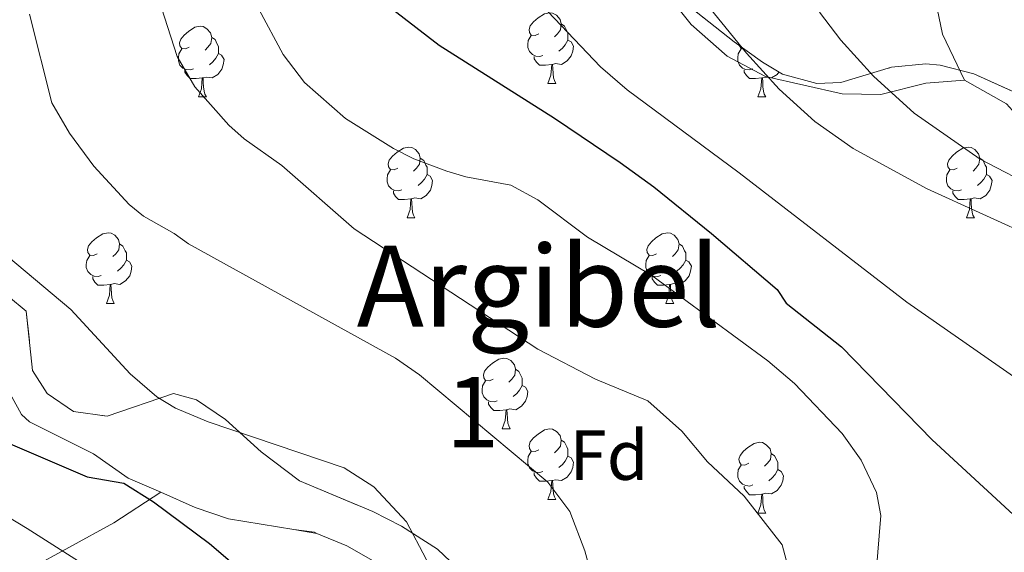
# Model space of a CAD drawing. Extents: x 578977 to 583472, y 763405 to 766428.
# Drawn here: x 579987 to 580127, y 765614 to 765689 of the extents above; entities that cross this region are included whole.
import ezdxf
from ezdxf.enums import TextEntityAlignment as Align

# ---------------------------------------------------------------- set-up
doc = ezdxf.new("R2010")
doc.units = 0
doc.header["$MEASUREMENT"] = 0
doc.linetypes.add('DGN Style 3', pattern=[58.258746, 41.61339, -16.645356])
for name, color, linetype in [('Nivel 21', 7, 'Continuous'), ('Nivel 35', 7, 'Continuous'), ('Nivel 36', 7, 'Continuous'), ('Nivel 37', 7, 'Continuous'), ('Nivel 4', 7, 'Continuous'), ('Nivel 45', 7, 'Continuous'), ('Nivel 48', 7, 'Continuous'), ('Nivel 5', 7, 'Continuous'), ('Nivel 57', 7, 'Continuous'), ('Nivel 61', 7, 'Continuous')]:
    doc.layers.add(name, color=color, linetype=linetype)
doc.styles.add('Style-arial', font='arial.shx', dxfattribs={"bigfont": 'arialbig.shx'})
doc.styles.add('Style-arialn', font='arialn.shx', dxfattribs={"bigfont": 'arialnbig.shx'})
doc.styles.add('Style-times', font='times.shx', dxfattribs={"bigfont": 'timesbig.shx'})
doc.linetypes.add('5zonar', pattern='A,-5,[1,dgnlstyle.shx,S=0.08,R=0,X=0,Y=0],-5', length=10)

msp = doc.modelspace()

# ---------------------------------------------------------------- linework, layer by layer
at = {"layer": 'Nivel 21', "color": 19, "linetype": 'DGN Style 3', "lineweight": 0, "extrusion": (0.1009108345392619, -0.01651713933090257, 0.9947583563765189), "elevation": 46428.6873737579, "flags": 128}
msp.add_lwpolyline([(849254.9224792407, -446329.8879208267), (849254.9224792405, -446333.2423237544)], dxfattribs=at)
at = {"layer": 'Nivel 21', "color": 19, "linetype": 'DGN Style 3', "lineweight": 0, "extrusion": (0.08979012731346958, -0.08301816466833566, 0.992494693876059), "elevation": -10937.17063592766, "flags": 128}
msp.add_lwpolyline([(955922.3070238479, 93235.38196722732), (955924.009992775, 93232.95326843346), (955924.1467994726, 93232.57710633054)], dxfattribs=at)
at = {"layer": 'Nivel 21', "color": 19, "linetype": 'DGN Style 3', "lineweight": 0}
for points in [[(579984.841, 765637.9210000001, 547.85), (579987.2849999999, 765633.4140000001, 548.052), (579988.4410000001, 765632.4010000001, 548.13), (579992.601, 765630.321, 548.53), (579997.521, 765627.841, 548.5500000000001), (580002.4410000001, 765624.4010000001, 548.53), (580007.081, 765622.4010000001, 548.39)], [(580007.081, 765622.4010000001, 548.39), (580000.4010000001, 765618.081, 551.5500000000001), (579994.0009999999, 765614.561, 552.75), (579988.4809999999, 765611.521, 554.39), (579987.361, 765607.9210000001, 555.83), (579988.841, 765604.881, 556.5500000000001), (579990.361, 765599.121, 558.27), (579991.1610000001, 765594.9610000001, 559.25), (579991.533, 765589.959, 559.495), (579990.372, 765583.881, 560.19), (579987.723, 765573.8049999999, 562.067), (579987.0009999999, 765572.1610000001, 562.4300000000001)], [(580007.081, 765622.4010000001, 548.39), (580011.9210000001, 765620.2409999999, 547.83), (580016.655, 765618.6229999999, 547.524), (580025.915, 765617.1070000001, 546.457)], [(580029.2080000001, 765616.568, 546.114), (580033.4410000001, 765614.801, 545.58), (580042.881, 765609.4410000001, 544.6800000000001), (580050.2010000001, 765604.881, 543.61), (580064.2010000001, 765597.4410000001, 541.14), (580068.862, 765595.47, 540.594), (580073.085, 765592.9639999999, 539.942), (580080.4010000001, 765585.041, 540.122)]]:
    msp.add_polyline3d(points, dxfattribs=at)
at = {"layer": 'Nivel 35', "color": 92, "linetype": '5zonar', "lineweight": 0, "ltscale": 0.5}
for points in [[(580071.521, 765699.601, 518.73), (580088.361, 765686.2409999999, 518.77), (580092.371, 765683.3489999999, 519.0360000000001), (580095.2010000001, 765681.6810000001, 519.03), (580100.1089999999, 765680.3489999999, 518.549), (580103.4809999999, 765680.4809999999, 518.2), (580110.6810000001, 765682.6410000001, 517.5), (580115.55, 765683.121, 516.354), (580117.561, 765682.9610000001, 515.91), (580122.341, 765681.6939999999, 515.242), (580130.9610000001, 765677.841, 514.48), (580138.281, 765673.7609999999, 513.48), (580144.801, 765669.4410000001, 512.55), (580149.291, 765667.4210000001, 511.68), (580157.1140000001, 765665.5660000001, 510.486), (580165.131, 765665.139, 509.596), (580181.7209999999, 765665.361, 508.35), (580191.6359999999, 765664.199, 507.593), (580202.4539999999, 765665.8219999999, 507.065), (580207.449, 765666.8729999999, 506.831), (580227.361, 765671.9210000001, 505.83)], [(580049.9210000001, 765610.881, 547.2), (580046.3090000001, 765614.3130000001, 546.799), (580041.175, 765617.592, 546.3530000000001), (580037.121, 765619.6810000001, 546.75), (580026.7209999999, 765624.0009999999, 549.99), (580021.28, 765628.1070000001, 550.133), (580016.2379999999, 765632.692, 549.596), (580012.121, 765635.521, 549.09), (580008.881, 765636.4010000001, 548.97), (579999.4410000001, 765633.2010000001, 550.87), (579994.6810000001, 765633.841, 550.99), (579990.9610000001, 765636.4010000001, 550.95), (579988.881, 765639.6810000001, 549.87), (579987.9610000001, 765648.081, 549.63), (579985.4809999999, 765650.1610000001, 549.95)]]:
    msp.add_polyline3d(points, dxfattribs=at)
at = {"layer": 'Nivel 36', "color": 92, "linetype": 'Continuous', "lineweight": 0, "flags": 128}
for points in [[(580060.6540000001, 765687.4099999999), (580060.1240000001, 765687.145), (580059.594, 765687.2), (580059.3289999999, 765687.5700000001), (580059.274, 765687.9950000001), (580059.4340000001, 765688.5150000001), (580059.9140000001, 765689.1100000001), (580060.5490000001, 765689.6400000001), (580061.449, 765690.2250000001), (580062.1939999999, 765690.385), (580062.619, 765690.3300000001), (580063.149, 765690.0150000001), (580063.679, 765689.4299999999), (580063.8389999999, 765688.79), (580063.729, 765687.94), (580063.304, 765687.4099999999), (580062.8840000001, 765686.9850000001)], [(580011.0989999999, 765685.5050000001), (580010.5689999999, 765685.24), (580010.0390000001, 765685.2949999999), (580009.774, 765685.665), (580009.719, 765686.0900000001), (580009.879, 765686.6100000001), (580010.3589999999, 765687.2050000001), (580010.994, 765687.7350000001), (580011.8940000001, 765688.3200000001), (580012.639, 765688.48), (580013.064, 765688.425), (580013.594, 765688.1100000001), (580014.1240000001, 765687.5249999999), (580014.284, 765686.885), (580014.1740000001, 765686.0349999999), (580013.7490000001, 765685.5050000001), (580013.3289999999, 765685.0800000001)], [(580063.8389999999, 765688.79), (580064.314, 765688.4750000001), (580064.629, 765687.835), (580064.7890000001, 765687.5150000001), (580064.7890000001, 765686.935), (580064.7890000001, 765686.51), (580064.419, 765685.8200000001), (580063.9990000001, 765685.3400000001), (580063.5190000001, 765684.9199999999)], [(580014.284, 765686.885), (580014.7590000001, 765686.5700000001), (580015.074, 765685.9299999999), (580015.2339999999, 765685.6100000001), (580015.2339999999, 765685.03), (580015.2339999999, 765684.605), (580014.8640000001, 765683.915), (580014.4439999999, 765683.435), (580013.9639999999, 765683.0150000001)], [(580061.2390000001, 765684.3300000001), (580060.814, 765684.1699999999), (580060.229, 765684.23), (580059.754, 765684.44), (580059.3289999999, 765684.865), (580059.1140000001, 765685.45), (580059.1140000001, 765685.8700000001), (580059.169, 765686.4550000001), (580059.594, 765687.145)], [(580064.7890000001, 765686.51), (580065.244, 765686.26), (580065.5889999999, 765685.645), (580065.479, 765684.9199999999), (580065.2690000001, 765684.28), (580064.6840000001, 765683.54), (580063.889, 765683.06), (580063.0390000001, 765683.165), (580062.6089999999, 765683.0349999999)], [(580011.6840000001, 765682.425), (580011.2590000001, 765682.2650000001), (580010.6740000001, 765682.325), (580010.199, 765682.5349999999), (580009.774, 765682.96), (580009.5590000001, 765683.5449999999), (580009.5590000001, 765683.9650000001), (580009.6140000001, 765684.55), (580010.0390000001, 765685.24)], [(580091.0109999999, 765682.425), (580090.5860000001, 765682.2650000001), (580090.0009999999, 765682.325), (580089.5260000001, 765682.5349999999), (580089.101, 765682.96), (580088.8859999999, 765683.5449999999), (580088.8859999999, 765683.9650000001), (580088.9410000001, 765684.55), (580089.3659999999, 765685.24)], [(580089.7239999999, 765685.2579999999), (580089.3659999999, 765685.2949999999), (580089.101, 765685.665), (580089.095, 765685.712)], [(580015.2339999999, 765684.605), (580015.689, 765684.355), (580016.034, 765683.74), (580015.9240000001, 765683.0150000001), (580015.7139999999, 765682.375), (580015.129, 765681.635), (580014.334, 765681.155), (580013.4839999999, 765681.26), (580013.054, 765681.1300000001)], [(580062.4990000001, 765683.0349999999), (580061.6089999999, 765682.95), (580060.764, 765682.95), (580060.3389999999, 765683.3800000001), (580060.0190000001, 765683.855), (580060.0190000001, 765684.1699999999)], [(580012.9439999999, 765681.1300000001), (580012.054, 765681.0449999999), (580011.209, 765681.0449999999), (580010.784, 765681.4750000001), (580010.4639999999, 765681.95), (580010.4639999999, 765682.2650000001)], [(580061.9539999999, 765680.3500000001), (580062.389, 765681.51), (580062.4990000001, 765683.0349999999), (580062.6089999999, 765683.0349999999), (580062.6440000001, 765682.45), (580062.679, 765681.7650000001), (580062.7490000001, 765681.1499999999), (580062.8640000001, 765680.75), (580063.0789999999, 765680.3500000001)], [(580092.271, 765681.1300000001), (580091.381, 765681.0449999999), (580090.5360000001, 765681.0449999999), (580090.111, 765681.4750000001), (580089.791, 765681.95), (580089.791, 765682.2650000001)], [(580094.7180000001, 765681.966), (580094.456, 765681.635), (580093.6610000001, 765681.155), (580092.811, 765681.26), (580092.381, 765681.1300000001)], [(580012.399, 765678.4450000001), (580012.834, 765679.605), (580012.9439999999, 765681.1300000001), (580013.054, 765681.1300000001), (580013.0889999999, 765680.5449999999), (580013.1240000001, 765679.8600000001), (580013.1939999999, 765679.2450000001), (580013.3090000001, 765678.845), (580013.524, 765678.4450000001)], [(580091.726, 765678.4450000001), (580092.1610000001, 765679.605), (580092.271, 765681.1300000001), (580092.381, 765681.1300000001), (580092.416, 765680.5449999999), (580092.4510000001, 765679.8600000001), (580092.521, 765679.2450000001), (580092.6359999999, 765678.845), (580092.851, 765678.4450000001)], [(580061.9539999999, 765680.3500000001), (580063.0789999999, 765680.3500000001)], [(580012.399, 765678.4450000001), (580013.524, 765678.4450000001)], [(580091.726, 765678.4450000001), (580092.851, 765678.4450000001)], [(580040.676, 765668.362), (580040.146, 765668.0970000001), (580039.6159999999, 765668.152), (580039.351, 765668.5220000001), (580039.2960000001, 765668.9469999999), (580039.456, 765669.467), (580039.936, 765670.0619999999), (580040.571, 765670.592), (580041.4709999999, 765671.1769999999), (580042.216, 765671.337), (580042.6410000001, 765671.2820000001), (580043.1710000001, 765670.967), (580043.7010000001, 765670.382), (580043.861, 765669.7420000001), (580043.7509999999, 765668.892), (580043.3260000001, 765668.362), (580042.906, 765667.9369999999)], [(580120.003, 765668.362), (580119.473, 765668.0970000001), (580118.943, 765668.152), (580118.6780000001, 765668.5220000001), (580118.6229999999, 765668.9469999999), (580118.783, 765669.467), (580119.263, 765670.0619999999), (580119.898, 765670.592), (580120.798, 765671.1769999999), (580121.5430000001, 765671.337), (580121.9680000001, 765671.2820000001), (580122.4979999999, 765670.967), (580123.0279999999, 765670.382), (580123.1880000001, 765669.7420000001), (580123.078, 765668.892), (580122.6529999999, 765668.362), (580122.233, 765667.9369999999)], [(580043.861, 765669.7420000001), (580044.3360000001, 765669.4269999999), (580044.6510000001, 765668.787), (580044.811, 765668.467), (580044.811, 765667.8870000001), (580044.811, 765667.462), (580044.4410000001, 765666.7720000001), (580044.021, 765666.2920000001), (580043.541, 765665.872)], [(580123.1880000001, 765669.7420000001), (580123.663, 765669.4269999999), (580123.9780000001, 765668.787), (580124.138, 765668.467), (580124.138, 765667.8870000001), (580124.138, 765667.462), (580123.7679999999, 765666.7720000001), (580123.348, 765666.2920000001), (580122.868, 765665.872)], [(580041.2609999999, 765665.2820000001), (580040.8360000001, 765665.122), (580040.2509999999, 765665.182), (580039.7760000001, 765665.392), (580039.351, 765665.817), (580039.1359999999, 765666.402), (580039.1359999999, 765666.8219999999), (580039.1910000001, 765667.4070000001), (580039.6159999999, 765668.0970000001)], [(580120.588, 765665.2820000001), (580120.163, 765665.122), (580119.578, 765665.182), (580119.1030000001, 765665.392), (580118.6780000001, 765665.817), (580118.463, 765666.402), (580118.463, 765666.8219999999), (580118.5179999999, 765667.4070000001), (580118.943, 765668.0970000001)], [(580044.811, 765667.462), (580045.2660000001, 765667.212), (580045.611, 765666.5970000001), (580045.5009999999, 765665.872), (580045.291, 765665.2320000001), (580044.706, 765664.4920000001), (580043.9110000001, 765664.0120000001), (580043.061, 765664.1170000001), (580042.631, 765663.987)], [(580124.138, 765667.462), (580124.5930000001, 765667.212), (580124.9380000001, 765666.5970000001), (580124.828, 765665.872), (580124.618, 765665.2320000001), (580124.033, 765664.4920000001), (580123.2379999999, 765664.0120000001), (580122.388, 765664.1170000001), (580121.9580000001, 765663.987)], [(580042.521, 765663.987), (580041.631, 765663.902), (580040.7860000001, 765663.902), (580040.361, 765664.3319999999), (580040.041, 765664.807), (580040.041, 765665.122)], [(580121.848, 765663.987), (580120.9580000001, 765663.902), (580120.1129999999, 765663.902), (580119.6880000001, 765664.3319999999), (580119.368, 765664.807), (580119.368, 765665.122)], [(580041.976, 765661.3019999999), (580042.4110000001, 765662.462), (580042.521, 765663.987), (580042.631, 765663.987), (580042.666, 765663.402), (580042.7010000001, 765662.717), (580042.771, 765662.102), (580042.8859999999, 765661.702), (580043.101, 765661.3019999999)], [(580121.3030000001, 765661.3019999999), (580121.7379999999, 765662.462), (580121.848, 765663.987), (580121.9580000001, 765663.987), (580121.993, 765663.402), (580122.0279999999, 765662.717), (580122.098, 765662.102), (580122.213, 765661.702), (580122.4280000001, 765661.3019999999)], [(580041.976, 765661.3019999999), (580043.101, 765661.3019999999)], [(580121.3030000001, 765661.3019999999), (580122.4280000001, 765661.3019999999)], [(579998.04, 765656.2220000001), (579997.51, 765655.9569999999), (579996.98, 765656.0120000001), (579996.7150000001, 765656.382), (579996.6599999999, 765656.807), (579996.8200000001, 765657.327), (579997.3, 765657.922), (579997.935, 765658.452), (579998.835, 765659.037), (579999.5800000001, 765659.1969999999), (580000.0050000001, 765659.142), (580000.5349999999, 765658.827), (580001.065, 765658.2420000001), (580001.2250000001, 765657.602), (580001.115, 765656.7520000001), (580000.69, 765656.2220000001), (580000.27, 765655.797)], [(580077.3670000001, 765656.2220000001), (580076.837, 765655.9569999999), (580076.307, 765656.0120000001), (580076.0419999999, 765656.382), (580075.987, 765656.807), (580076.1470000001, 765657.327), (580076.6270000001, 765657.922), (580077.2620000001, 765658.452), (580078.162, 765659.037), (580078.9070000001, 765659.1969999999), (580079.3319999999, 765659.142), (580079.862, 765658.827), (580080.392, 765658.2420000001), (580080.5519999999, 765657.602), (580080.442, 765656.7520000001), (580080.017, 765656.2220000001), (580079.5970000001, 765655.797)], [(580001.2250000001, 765657.602), (580001.7, 765657.287), (580002.0149999999, 765656.6470000001), (580002.175, 765656.327), (580002.175, 765655.747), (580002.175, 765655.3219999999), (580001.8049999999, 765654.632), (580001.385, 765654.152), (580000.905, 765653.7320000001)], [(580080.5519999999, 765657.602), (580081.027, 765657.287), (580081.342, 765656.6470000001), (580081.5020000001, 765656.327), (580081.5020000001, 765655.747), (580081.5020000001, 765655.3219999999), (580081.132, 765654.632), (580080.712, 765654.152), (580080.2320000001, 765653.7320000001)], [(579998.625, 765653.142), (579998.2, 765652.9820000001), (579997.615, 765653.0420000001), (579997.1399999999, 765653.2520000001), (579996.7150000001, 765653.6769999999), (579996.5, 765654.2620000001), (579996.5, 765654.682), (579996.5549999999, 765655.267), (579996.98, 765655.9569999999)], [(580077.952, 765653.142), (580077.527, 765652.9820000001), (580076.942, 765653.0420000001), (580076.467, 765653.2520000001), (580076.0419999999, 765653.6769999999), (580075.827, 765654.2620000001), (580075.827, 765654.682), (580075.882, 765655.267), (580076.307, 765655.9569999999)], [(580002.175, 765655.3219999999), (580002.6300000001, 765655.0719999999), (580002.9750000001, 765654.4569999999), (580002.865, 765653.7320000001), (580002.655, 765653.092), (580002.0700000001, 765652.352), (580001.2749999999, 765651.872), (580000.425, 765651.977), (579999.9950000001, 765651.8470000001)], [(580081.5020000001, 765655.3219999999), (580081.9569999999, 765655.0719999999), (580082.3019999999, 765654.4569999999), (580082.192, 765653.7320000001), (580081.9820000001, 765653.092), (580081.3970000001, 765652.352), (580080.602, 765651.872), (580079.7520000001, 765651.977), (580079.3219999999, 765651.8470000001)], [(579999.885, 765651.8470000001), (579998.9950000001, 765651.7620000001), (579998.1499999999, 765651.7620000001), (579997.7250000001, 765652.192), (579997.405, 765652.6670000001), (579997.405, 765652.9820000001)], [(580079.212, 765651.8470000001), (580078.3219999999, 765651.7620000001), (580077.477, 765651.7620000001), (580077.0519999999, 765652.192), (580076.7320000001, 765652.6670000001), (580076.7320000001, 765652.9820000001)], [(579999.3400000001, 765649.162), (579999.7749999999, 765650.3219999999), (579999.885, 765651.8470000001), (579999.9950000001, 765651.8470000001), (580000.03, 765651.2620000001), (580000.065, 765650.577), (580000.135, 765649.962), (580000.25, 765649.5619999999), (580000.4650000001, 765649.162)], [(580078.6669999999, 765649.162), (580079.102, 765650.3219999999), (580079.212, 765651.8470000001), (580079.3219999999, 765651.8470000001), (580079.3570000001, 765651.2620000001), (580079.392, 765650.577), (580079.462, 765649.962), (580079.577, 765649.5619999999), (580079.7919999999, 765649.162)], [(579999.3400000001, 765649.162), (580000.4650000001, 765649.162)], [(580078.6669999999, 765649.162), (580079.7919999999, 765649.162)], [(580054.179, 765638.453), (580053.649, 765638.1880000001), (580053.119, 765638.243), (580052.854, 765638.6130000001), (580052.7990000001, 765639.038), (580052.959, 765639.558), (580053.439, 765640.1529999999), (580054.074, 765640.683), (580054.9739999999, 765641.2679999999), (580055.719, 765641.4280000001), (580056.1440000001, 765641.3729999999), (580056.6740000001, 765641.058), (580057.2039999999, 765640.473), (580057.3640000001, 765639.8330000001), (580057.254, 765638.983), (580056.8289999999, 765638.453), (580056.409, 765638.0279999999)], [(580057.3640000001, 765639.8330000001), (580057.8389999999, 765639.5179999999), (580058.1540000001, 765638.878), (580058.314, 765638.558), (580058.314, 765637.9780000001), (580058.314, 765637.5530000001), (580057.9439999999, 765636.8630000001), (580057.524, 765636.3829999999), (580057.044, 765635.963)], [(580054.764, 765635.3729999999), (580054.3389999999, 765635.213), (580053.754, 765635.273), (580053.2790000001, 765635.483), (580052.854, 765635.908), (580052.639, 765636.493), (580052.639, 765636.913), (580052.6939999999, 765637.4979999999), (580053.119, 765638.1880000001)], [(580058.314, 765637.5530000001), (580058.7690000001, 765637.3030000001), (580059.1140000001, 765636.6880000001), (580059.004, 765635.963), (580058.794, 765635.3230000001), (580058.209, 765634.5830000001), (580057.4140000001, 765634.1030000001), (580056.564, 765634.2080000001), (580056.1340000001, 765634.078)], [(580056.024, 765634.078), (580055.1340000001, 765633.993), (580054.2890000001, 765633.993), (580053.8640000001, 765634.423), (580053.544, 765634.898), (580053.544, 765635.213)], [(580055.479, 765631.3929999999), (580055.9140000001, 765632.5530000001), (580056.024, 765634.078), (580056.1340000001, 765634.078), (580056.169, 765633.493), (580056.2039999999, 765632.808), (580056.274, 765632.193), (580056.389, 765631.7930000001), (580056.604, 765631.3929999999)], [(580055.479, 765631.3929999999), (580056.604, 765631.3929999999)], [(580060.6540000001, 765628.4180000001), (580060.1240000001, 765628.1529999999), (580059.594, 765628.2080000001), (580059.3289999999, 765628.578), (580059.274, 765629.003), (580059.4340000001, 765629.523), (580059.9140000001, 765630.118), (580060.5490000001, 765630.648), (580061.449, 765631.233), (580062.1939999999, 765631.3929999999), (580062.619, 765631.338), (580063.149, 765631.023), (580063.679, 765630.4380000001), (580063.8389999999, 765629.798), (580063.729, 765628.9480000001), (580063.304, 765628.4180000001), (580062.8840000001, 765627.993)], [(580063.8389999999, 765629.798), (580064.314, 765629.483), (580064.629, 765628.8430000001), (580064.7890000001, 765628.523), (580064.7890000001, 765627.943), (580064.7890000001, 765627.5179999999), (580064.419, 765626.828), (580063.9990000001, 765626.348), (580063.5190000001, 765625.9280000001)], [(580090.426, 765626.513), (580089.896, 765626.2479999999), (580089.3659999999, 765626.3030000001), (580089.101, 765626.673), (580089.0460000001, 765627.098), (580089.206, 765627.618), (580089.686, 765628.213), (580090.321, 765628.743), (580091.2209999999, 765629.328), (580091.966, 765629.4880000001), (580092.3910000001, 765629.433), (580092.9210000001, 765629.118), (580093.4510000001, 765628.533), (580093.611, 765627.8929999999), (580093.5009999999, 765627.0430000001), (580093.0760000001, 765626.513), (580092.656, 765626.088)], [(580061.2390000001, 765625.338), (580060.814, 765625.1780000001), (580060.229, 765625.2380000001), (580059.754, 765625.4480000001), (580059.3289999999, 765625.8729999999), (580059.1140000001, 765626.4580000001), (580059.1140000001, 765626.878), (580059.169, 765627.463), (580059.594, 765628.1529999999)], [(580064.7890000001, 765627.5179999999), (580065.244, 765627.2679999999), (580065.5889999999, 765626.6529999999), (580065.479, 765625.9280000001), (580065.2690000001, 765625.288), (580064.6840000001, 765624.548), (580063.889, 765624.068), (580063.0390000001, 765624.173), (580062.6089999999, 765624.0430000001)], [(580093.611, 765627.8929999999), (580094.0860000001, 765627.578), (580094.4010000001, 765626.9380000001), (580094.561, 765626.618), (580094.561, 765626.038), (580094.561, 765625.6130000001), (580094.1910000001, 765624.923), (580093.771, 765624.443), (580093.291, 765624.023)], [(580091.0109999999, 765623.433), (580090.5860000001, 765623.273), (580090.0009999999, 765623.3330000001), (580089.5260000001, 765623.5430000001), (580089.101, 765623.9680000001), (580088.8859999999, 765624.5530000001), (580088.8859999999, 765624.973), (580088.9410000001, 765625.558), (580089.3659999999, 765626.2479999999)], [(580062.4990000001, 765624.0430000001), (580061.6089999999, 765623.9580000001), (580060.764, 765623.9580000001), (580060.3389999999, 765624.388), (580060.0190000001, 765624.8630000001), (580060.0190000001, 765625.1780000001)], [(580094.561, 765625.6130000001), (580095.0160000001, 765625.3630000001), (580095.361, 765624.7479999999), (580095.2509999999, 765624.023), (580095.041, 765623.3829999999), (580094.456, 765622.6429999999), (580093.6610000001, 765622.163), (580092.811, 765622.2679999999), (580092.381, 765622.138)], [(580061.9539999999, 765621.358), (580062.389, 765622.5179999999), (580062.4990000001, 765624.0430000001), (580062.6089999999, 765624.0430000001), (580062.6440000001, 765623.4580000001), (580062.679, 765622.773), (580062.7490000001, 765622.158), (580062.8640000001, 765621.7579999999), (580063.0789999999, 765621.358)], [(580092.271, 765622.138), (580091.381, 765622.0530000001), (580090.5360000001, 765622.0530000001), (580090.111, 765622.483), (580089.791, 765622.9580000001), (580089.791, 765623.273)], [(580091.726, 765619.453), (580092.1610000001, 765620.6130000001), (580092.271, 765622.138), (580092.381, 765622.138), (580092.416, 765621.5530000001), (580092.4510000001, 765620.868), (580092.521, 765620.253), (580092.6359999999, 765619.8530000001), (580092.851, 765619.453)], [(580061.9539999999, 765621.358), (580063.0789999999, 765621.358)], [(580091.726, 765619.453), (580092.851, 765619.453)]]:
    msp.add_lwpolyline(points, dxfattribs=at)
at = {"layer": 'Nivel 36', "color": 92, "linetype": 'Continuous', "lineweight": 0}
for points in [[(580121.041, 765680.801, 505.36), (580117.9210000001, 765687.361, 504.67), (580116.6810000001, 765693.281, 503.98), (580116.7609999999, 765696.561, 503.65), (580120.4809999999, 765709.7609999999, 502.53)], [(580233.7860000001, 765673.54, 500.35), (580232.9610000001, 765673.601, 501.1), (580206.4410000001, 765666.081, 503.77), (580198.4010000001, 765664.561, 504.57), (580190.9210000001, 765663.601, 505.45), (580176.4410000001, 765663.601, 507.01), (580168.0009999999, 765663.9210000001, 507.64), (580159.6810000001, 765664.4010000001, 507.6), (580153.121, 765665.601, 507.39), (580142.361, 765667.041, 507.97), (580135.7609999999, 765669.9210000001, 508.17), (580130.361, 765673.6810000001, 508.17), (580126.9610000001, 765677.4410000001, 508.44), (580121.041, 765680.801, 508.72), (580115.561, 765680.4010000001, 509.44), (580109.1610000001, 765678.801, 510.09), (580103.6810000001, 765678.881, 511.24), (580092.801, 765681.361, 513.36), (580087.361, 765684.2409999999, 514.29), (580082.281, 765688.7209999999, 515.4), (580074.4809999999, 765698.4809999999, 517.59), (580069.601, 765701.361, 517.8), (580060.601, 765703.4410000001, 517.71), (580054.2409999999, 765703.2010000001, 517.71)]]:
    msp.add_polyline3d(points, dxfattribs=at)
at = {"layer": 'Nivel 4', "color": 25, "linetype": 'Continuous', "lineweight": 30, "flags": 128}
for points, elevation in [([(580039.9110000001, 765690.868), (580046.5349999999, 765685.7820000001), (580062.875, 765675.4380000001), (580072.176, 765669.131), (580076.9610000001, 765665.6810000001), (580085.155, 765659.0800000001), (580094.4410000001, 765651.121), (580095.7209999999, 765649.2010000001), (580103.577, 765643.0009999999), (580116.4410000001, 765629.841), (580131.017, 765616.4299999999)], 525), ([(579984.693, 765629.6880000001), (579996.6410000001, 765624.561), (580001.801, 765623.6810000001), (580006.048, 765621.024), (580013.9569999999, 765615.155), (580020.537, 765609.5050000001), (580030.9610000001, 765596.321), (580033.757, 765592.1740000001), (580035.4809999999, 765589.041), (580038.281, 765581.9210000001), (580043.7609999999, 765572.561), (580048.2010000001, 765563.281), (580049.6810000001, 765557.521), (580050.2010000001, 765551.2010000001), (580049.4410000001, 765545.521), (580046.399, 765541.55), (580036.7209999999, 765534.7209999999), (580018.321, 765518.0009999999), (580001.392, 765505.7080000001)], 550)]:
    msp.add_lwpolyline(points, dxfattribs=dict(at, elevation=elevation))
at = {"layer": 'Nivel 5', "color": 25, "linetype": 'Continuous', "lineweight": 0, "flags": 128}
for points, elevation in [([(580004.0419999999, 765700.8189999999), (580009.361, 765684.1610000001), (580011.908, 765679.8840000001), (580016.727, 765674.4469999999), (580018.881, 765672.4809999999), (580024.2010000001, 765668.7209999999), (580034.4809999999, 765659.7609999999), (580060.5290000001, 765642.669), (580068.686, 765638.432), (580076.115, 765635.375), (580080.9610000001, 765631.041), (580084.5689999999, 765626.719), (580089.7609999999, 765621.841), (580095.1610000001, 765614.9610000001), (580096.5079999999, 765609.986)], 535), ([(580052.6499999999, 765700.369), (580069.4010000001, 765682.7209999999), (580073.189, 765679.4550000001), (580089.081, 765667.6810000001), (580112.8360000001, 765649.358), (580132.801, 765635.4410000001)], 520), ([(580080.2339999999, 765696.841), (580090.121, 765684.6410000001), (580094.7209999999, 765679.521), (580099.801, 765674.9610000001), (580105.2409999999, 765671.121), (580115.7409999999, 765665.4199999999), (580131.521, 765658.2409999999)], 515), ([(580020.9610000001, 765690.881), (580024.4010000001, 765684.4809999999), (580027.4269999999, 765680.5020000001), (580033.24, 765675.4010000001), (580040.0490000001, 765671.1089999999), (580042.9210000001, 765669.6810000001), (580047.6129999999, 765667.9299999999), (580050.321, 765667.121), (580056.6810000001, 765665.9210000001), (580060.521, 765663.841), (580067.561, 765658.561), (580076.6810000001, 765653.121), (580093.121, 765641.041), (580096.9169999999, 765637.807), (580103.673, 765630.716), (580106.361, 765626.9610000001), (580108.547, 765622.362), (580109.1610000001, 765619.121), (580108.4809999999, 765611.041), (580108.6540000001, 765606.058), (580109.1610000001, 765602.881), (580111.2010000001, 765598.881), (580133.5120000001, 765576.28)], 530), ([(580100.4809999999, 765690.4809999999), (580103.4950000001, 765686.493), (580108.1240000001, 765681.378), (580113.881, 765676.1610000001), (580123.2379999999, 765669.604), (580131.601, 765665.281), (580144.881, 765660.4010000001), (580163.973, 765655.3530000001), (580171.2409999999, 765653.9210000001), (580174.9610000001, 765651.041), (580184.368, 765646.192), (580200.4010000001, 765640.321), (580205.321, 765638.1610000001), (580214.6410000001, 765632.1610000001), (580222.7609999999, 765625.361), (580226.287, 765621.8160000001), (580229.689, 765617.764), (580236.4410000001, 765608.561), (580241.9210000001, 765599.121), (580244.121, 765594.1610000001), (580247.281, 765584.1610000001), (580249.601, 765578.0009999999), (580252.561, 765573.601)], 510), ([(579988.4410000001, 765690.1610000001), (579991.601, 765677.601), (579994.129, 765673.2920000001), (579997.5819999999, 765668.631), (580002.561, 765663.203), (580004.601, 765661.521), (580008.9720000001, 765659.0789999999), (580011.0009999999, 765657.601), (580040.3400000001, 765641.419), (580043.7209999999, 765639.041), (580061.9210000001, 765623.841), (580065.081, 765619.6810000001), (580067.2010000001, 765614.081), (580068.4890000001, 765609.2390000001)], 540), ([(579982.7890000001, 765657.952), (579994.321, 765648.321), (580002.7209999999, 765639.2010000001), (580006.5, 765635.9040000001), (580009.1610000001, 765634.321), (580013.7820000001, 765632.3840000001), (580033.081, 765625.841), (580037.287, 765623.169), (580041.8800000001, 765618.227), (580044.712, 765612.8999999999), (580047.973, 765602.361), (580052.007, 765592.1670000001), (580060.0009999999, 765577.281), (580066.2409999999, 765563.841), (580068.024, 765559.189), (580068.7209999999, 765556.6410000001), (580069.1610000001, 765550.321), (580068.7660000001, 765545.3289999999), (580067.361, 765539.521), (580063.7609999999, 765535.2010000001)], 545), ([(579961.881, 765633.121), (579988.121, 765617.281), (579997.4809999999, 765611.281), (580001.601, 765608.2409999999), (580007.6810000001, 765602.4010000001), (580011.321, 765597.521), (580014.121, 765594.7209999999), (580017.2180000001, 765590.797), (580022.3570000001, 765582.6410000001), (580026.041, 765574.0009999999), (580027.881, 765567.4410000001), (580028.435, 765562.4450000001), (580028.321, 765561.2010000001), (580025.9210000001, 765555.841), (580021.9210000001, 765551.281), (580017.361, 765547.361), (580012.791, 765545.264), (579999.9610000001, 765543.041), (579995.568, 765540.716), (579989.807, 765536.5050000001), (579986.05, 765533.219)], 555)]:
    msp.add_lwpolyline(points, dxfattribs=dict(at, elevation=elevation))
at = {"layer": 'Nivel 57', "color": 92, "linetype": 'DGN Style 3', "lineweight": 0, "flags": 128}
msp.add_lwpolyline([(580138.4410000001, 765572.4010000001), (580145.081, 765575.841), (580147.881, 765576.801), (580148.8430000001, 765576.8300000001), (580153.2010000001, 765574.1610000001), (580153.986, 765572.9780000001), (580155.6410000001, 765568.4010000001), (580157.6059999999, 765564.712), (580160.4010000001, 765560.561), (580163.672, 765558.416), (580168.121, 765556.1610000001), (580174.561, 765548.9610000001), (580177.6410000001, 765547.041), (580180.1610000001, 765548.2409999999), (580181.1610000001, 765551.521), (580178.4809999999, 765558.1610000001), (580175.7890000001, 765564.4380000001), (580175.0009999999, 765569.361), (580171.7209999999, 765573.6810000001), (580170.2409999999, 765578.4809999999), (580168.2409999999, 765582.321), (580168.9610000001, 765584.881), (580171.3800000001, 765586.6599999999), (580175.881, 765588.561), (580180.2409999999, 765590.0009999999), (580183.281, 765592.9610000001), (580184.281, 765596.4809999999), (580183.1610000001, 765599.601), (580174.7209999999, 765606.2409999999), (580173.1610000001, 765609.4410000001), (580172.8770000001, 765611.9380000001), (580173.4809999999, 765616.881), (580178.9210000001, 765631.281), (580179.369, 765633.412), (580179.7209999999, 765638.321), (580181.121, 765642.0009999999), (580183.763, 765644.6159999999), (580188.281, 765646.561), (580201.531, 765649.2239999999), (580212.169, 765652.5889999999), (580216.9210000001, 765653.601), (580224.7209999999, 765654.4010000001), (580238.841, 765658.4010000001), (580242.0290000001, 765658.9299999999), (580255.6410000001, 765659.601), (580260.881, 765659.281), (580269.9210000001, 765659.6810000001), (580287.156, 765661.541), (580292.081, 765662.1610000001), (580299.5290000001, 765662.604), (580306.3899999999, 765663.588), (580313.172, 765665.189), (580318.959, 765667.0449999999), (580322.0009999999, 765671.041), (580322.321, 765675.7609999999), (580324.4410000001, 765679.2010000001), (580325.902, 765679.632), (580338.321, 765679.121), (580346.7609999999, 765679.2010000001), (580350.0009999999, 765679.601), (580353.1610000001, 765682.561), (580351.7609999999, 765685.361), (580346.121, 765688.4809999999), (580335.142, 765692.3289999999), (580330.4010000001, 765693.9210000001), (580324.9210000001, 765695.281), (580318.841, 765697.601), (580312.7609999999, 765700.801), (580305.46, 765705.5970000001), (580300.8600000001, 765709.038), (580296.73, 765713.0090000001), (580292.2409999999, 765715.2010000001), (580289.9210000001, 765715.2010000001), (580287.4809999999, 765712.1610000001), (580288.121, 765708.4809999999), (580289.342, 765707.122), (580293.2010000001, 765704.0009999999), (580299.561, 765700.4010000001), (580308.321, 765693.7609999999), (580308.97, 765693.139), (580310.7609999999, 765688.4010000001), (580310.909, 765687.0860000001), (580310.4809999999, 765682.081), (580308.7609999999, 765677.601), (580308.2760000001, 765676.9510000001), (580304.281, 765674.0009999999), (580298.361, 765672.6410000001), (580292.7609999999, 765672.1610000001), (580287.361, 765671.9210000001), (580274.4380000001, 765671.1740000001), (580269.521, 765671.2010000001), (580259.5789999999, 765673.149), (580255.0009999999, 765671.121), (580253.686, 765670.909), (580248.7609999999, 765670.4010000001), (580245.7479999999, 765670.46), (580240.881, 765670.6410000001), (580240.601, 765670.4809999999), (580237.331, 765670.658), (580232.3090000001, 765671.808), (580227.361, 765671.9210000001), (580207.449, 765666.8729999999), (580202.4539999999, 765665.8219999999), (580191.6359999999, 765664.199), (580181.7209999999, 765665.361), (580165.131, 765665.139), (580157.1140000001, 765665.5660000001), (580149.291, 765667.4210000001), (580144.801, 765669.4410000001), (580138.281, 765673.7609999999), (580130.9610000001, 765677.841), (580122.341, 765681.6939999999), (580117.561, 765682.9610000001), (580115.55, 765683.121), (580110.6810000001, 765682.6410000001), (580103.4809999999, 765680.4809999999), (580100.1089999999, 765680.3489999999), (580095.2010000001, 765681.6810000001), (580092.371, 765683.3489999999), (580088.361, 765686.2409999999), (580071.521, 765699.601), (580067.041, 765702.1610000001), (580059.1610000001, 765707.521), (580056.162, 765708.956), (580051.4809999999, 765710.6410000001), (580042.7609999999, 765712.881), (580039.855, 765714.419), (580035.801, 765717.2010000001), (580029.1610000001, 765722.4010000001), (580025.3030000001, 765726.1610000001), (580017.6810000001, 765732.4809999999), (580010.9210000001, 765736.801), (580008.521, 765738.9610000001), (580007.963, 765739.9180000001), (580008.6410000001, 765745.041), (580012.9610000001, 765749.601), (580016.321, 765754.561), (580018.081, 765762.6410000001), (580024.281, 765780.2409999999), (580026.8049999999, 765782.183), (580031.081, 765784.2409999999), (580036.801, 765787.9210000001), (580040.7609999999, 765791.9210000001), (580049.2010000001, 765801.2010000001), (580053.121, 765805.281), (580057.1499999999, 765811.335), (580059.841, 765815.521), (580062.1510000001, 765818.693), (580065.0009999999, 765821.7609999999), (580067.7509999999, 765823.682), (580072.361, 765825.841), (580079.521, 765828.321), (580085.281, 765829.521), (580101.6410000001, 765832.561), (580105.9850000001, 765833.612), (580110.6410000001, 765835.521), (580114.1939999999, 765837.915), (580120.395, 765843.915), (580124.7609999999, 765849.077), (580127.2010000001, 765853.361), (580126.521, 765856.881), (580124.801, 765858.321), (580124.176, 765858.1089999999), (580120.2409999999, 765854.881), (580116.0009999999, 765849.521), (580113.818, 765847.216), (580110.081, 765843.9210000001), (580107.237, 765842.058), (580100.362, 765838.656), (580093.473, 765836.416), (580087.4610000001, 765835.8030000001), (580082.601, 765836.1610000001), (580077.4010000001, 765837.361), (580072.0009999999, 765838.561), (580068.041, 765840.321), (580066.281, 765843.4410000001), (580066.2010000001, 765848.561), (580064.801, 765855.281), (580064.4169999999, 765872.916), (580063.4410000001, 765877.7609999999), (580061.601, 765881.9210000001), (580059.2409999999, 765884.1610000001), (580055.6410000001, 765880.7209999999), (580055.2069999999, 765876.327), (580055.801, 765871.361), (580055.7490000001, 765866.6159999999), (580052.7609999999, 765862.7209999999), (580051.1799999999, 765861.5519999999), (580046.6810000001, 765860.321), (580035.8, 765862.7239999999), (580031.081, 765864.0009999999), (580028.0009999999, 765865.3400000001), (580023.881, 765868.4010000001), (580022.0009999999, 765871.281), (580021.69, 765872.9750000001), (580022.321, 765877.9210000001), (580024.081, 765881.521), (580026.449, 765883.6470000001), (580030.4410000001, 765886.4809999999), (580037.361, 765890.7209999999), (580039.7609999999, 765893.041), (580041.05, 765895.9839999999), (580041.2010000001, 765900.881), (580038.361, 765910.081), (580037.7609999999, 765914.1610000001), (580038.7609999999, 765917.6810000001), (580043.361, 765918.801), (580048.841, 765915.361), (580051.881, 765915.121), (580054.361, 765916.9610000001), (580055.121, 765921.521), (580052.081, 765925.4410000001), (580050.9210000001, 765931.2010000001), (580049.1610000001, 765938.4809999999), (580046.041, 765950.561), (580046.281, 765951.2010000001), (580046.21, 765951.899), (580045.1610000001, 765956.801), (580043.788, 765960.7320000001), (580041.9610000001, 765965.361), (580037.9610000001, 765973.041), (580036.6869999999, 765975.0430000001), (580032.487, 765978.9310000001), (580027.7209999999, 765979.7609999999), (580022.0009999999, 765978.6410000001), (580019.7209999999, 765977.121), (580018.841, 765974.4809999999), (580021.881, 765968.321), (580026.7609999999, 765960.4809999999), (580030.7209999999, 765952.6410000001), (580033.587, 765947.9820000001), (580038.361, 765939.2010000001), (580039.1680000001, 765937.337), (580040.1610000001, 765932.4809999999), (580038.561, 765928.561), (580034.7209999999, 765926.321), (580028.801, 765926.9610000001), (580022.521, 765924.881), (580021.5660000001, 765924.608), (580017.881, 765923.841), (580016.882, 765923.9170000001), (580012.081, 765924.801), (580006.841, 765926.1610000001), (580004.0090000001, 765928.0249999999), (579996.2409999999, 765934.321), (579992.2010000001, 765936.321), (579988.6810000001, 765936.2409999999), (579986.771, 765934.375), (579985.1610000001, 765929.7609999999), (579985.2919999999, 765926.0249999999), (579987.1610000001, 765907.2010000001), (579991.601, 765896.2409999999), (579991.273, 765892.061), (579987.0760000001, 765880.831), (579986.841, 765875.841), (579988.081, 765869.601), (579990.281, 765863.6810000001), (579988.841, 765859.041), (579987.3970000001, 765857.747), (579983.081, 765855.4410000001), (579980.9610000001, 765852.4809999999), (579980.869, 765851.1340000001), (579982.081, 765846.2409999999), (579983.2010000001, 765843.841), (579981.281, 765838.2409999999), (579979.6410000001, 765834.7209999999), (579979.4879999999, 765833.443), (579980.7209999999, 765828.4809999999), (579983.253, 765822.8700000001), (579982.801, 765817.9210000001), (579980.281, 765809.521), (579980.004, 765806.8670000001), (579976.388, 765800.6510000001), (579970.601, 765796.881), (579966.081, 765794.1610000001), (579964.601, 765790.2409999999), (579967.459, 765782.095), (579967.4410000001, 765781.281), (579965.754, 765771.7579999999), (579964.521, 765764.2409999999), (579964.321, 765757.841), (579963.831, 765752.9299999999), (579963.1610000001, 765749.121), (579961.2590000001, 765744.69), (579960.041, 765743.2010000001), (579956.321, 765740.4010000001), (579936.2409999999, 765731.121), (579928.2010000001, 765727.4410000001), (579924.6810000001, 765730.7520000001), (579922.1240000001, 765736.0390000001), (579921.1610000001, 765737.281), (579916.801, 765739.041), (579913.041, 765736.9610000001), (579904.6410000001, 765726.801), (579900.081, 765723.9210000001), (579893.121, 765721.6810000001), (579888.2010000001, 765720.4809999999), (579882.6810000001, 765718.2409999999), (579877.986, 765716.963), (579868.3160000001, 765714.145), (579866.1440000001, 765713.504), (579866.2609999999, 765703.493), (579870.041, 765704.7209999999), (579877.9210000001, 765706.881), (579886.6810000001, 765707.841), (579893.6810000001, 765708.9610000001), (579900.361, 765708.881), (579907.561, 765708.4809999999), (579912.1429999999, 765709.7), (579920.041, 765713.2010000001), (579925.281, 765716.0009999999), (579926.081, 765715.601), (579937.4410000001, 765716.561), (579944.6810000001, 765718.081), (579950.841, 765720.321), (579956.801, 765723.2010000001), (579969.7209999999, 765728.4809999999), (579975.561, 765730.081), (579983.7209999999, 765731.2010000001), (579989.561, 765732.801), (579993.1610000001, 765731.4410000001), (579997.361, 765728.0009999999), (579998.7609999999, 765724.4809999999), (579997.6810000001, 765721.841), (579987.841, 765715.6810000001), (579981.601, 765712.081), (579971.54, 765708.362), (579966.561, 765703.7609999999), (579962.97, 765700.706), (579957.689, 765696.9469999999), (579953.521, 765694.4010000001), (579947.841, 765691.4410000001), (579943.081, 765687.9210000001), (579932.801, 765680.4809999999), (579927.321, 765676.321), (579925.121, 765672.2409999999), (579925.507, 765667.2509999999), (579928.841, 765666.881), (579932.6810000001, 765668.4010000001), (579936.294, 765671.6070000001), (579940.6810000001, 765675.361), (579945.321, 765675.4410000001), (579946.7609999999, 765672.1610000001), (579947.081, 765667.2010000001), (579946.561, 765661.7609999999), (579946.7860000001, 765656.787), (579947.281, 765654.881), (579950.6410000001, 765651.2010000001), (579953.9210000001, 765652.1610000001), (579960.4809999999, 765653.121), (579967.801, 765652.2409999999), (579973.2409999999, 765651.2010000001), (579985.4809999999, 765650.1610000001), (579987.9610000001, 765648.081), (579988.881, 765639.6810000001), (579990.9610000001, 765636.4010000001), (579994.6810000001, 765633.841), (579999.4410000001, 765633.2010000001), (580008.881, 765636.4010000001), (580012.121, 765635.521), (580016.2379999999, 765632.692), (580021.28, 765628.1070000001), (580026.7209999999, 765624.0009999999), (580037.121, 765619.6810000001), (580041.175, 765617.592), (580046.3090000001, 765614.3130000001), (580049.9210000001, 765610.881), (580050.521, 765608.0009999999), (580045.5970000001, 765603.5800000001), (580042.361, 765599.7609999999), (580042.881, 765596.6410000001), (580043.5800000001, 765595.7420000001), (580047.4010000001, 765592.6410000001), (580055.0419999999, 765589.9310000001), (580059.281, 765587.281), (580059.858, 765586.6359999999), (580062.7209999999, 765582.561), (580068.196, 765573.8870000001), (580075.193, 765564.8230000001), (580078.128, 765560.52), (580080.2409999999, 765556.0009999999), (580082.041, 765544.7209999999), (580084.321, 765541.6810000001), (580085.1000000001, 765541.186), (580090.2010000001, 765541.7609999999), (580091.815, 765543.567), (580094.4010000001, 765547.841), (580098.2849999999, 765558.8049999999), (580102.521, 765561.521), (580106.0009999999, 765562.1610000001), (580108.4010000001, 765564.6410000001), (580108.521, 765571.601), (580109.361, 765579.2010000001), (580109.149, 765581.686), (580107.2379999999, 765588.0349999999), (580104.9210000001, 765592.4010000001), (580105.281, 765594.7209999999), (580108.7209999999, 765596.4809999999), (580115.881, 765593.841), (580117.601, 765593.121), (580118.3360000001, 765592.764), (580122.6410000001, 765590.321), (580130.081, 765587.2010000001), (580132.521, 765585.2010000001), (580133.256, 765582.943), (580133.841, 765578.0009999999), (580135.521, 765574.1610000001)], close=True, dxfattribs=at)
at = {"layer": 'Nivel 61', "color": 19, "linetype": 'Continuous', "lineweight": 0}
msp.add_3dface([(579888.45, 763807.1599999999), (579861.3800000001, 766120.6799999999), (583255.3300000001, 766161.1100000001), (583283.5700000001, 763847.55)], dxfattribs=at)

# ---------------------------------------------------------------- texts
at = {"layer": 'Nivel 37', "color": 92, "linetype": 'Continuous', "lineweight": 0, "style": 'Style-arial'}
msp.add_text('Fd', height=7.000002, dxfattribs=at).set_placement((580070.6239673102, 765627.656001, 532.745), align=Align.MIDDLE_CENTER)
at = {"layer": 'Nivel 45', "color": 19, "linetype": 'Continuous', "lineweight": 0, "style": 'Style-times'}
msp.add_text('Argibel', height=11.500002, dxfattribs=at).set_placement((580060.6557017334, 765651.618001, 532.864), align=Align.MIDDLE_CENTER)
at = {"layer": 'Nivel 48', "color": 92, "linetype": 'Continuous', "lineweight": 0, "style": 'Style-arialn'}
msp.add_text('1', height=10.000002, dxfattribs=at).set_placement((580051.2621957276, 765633.7450009999, 539.716), align=Align.MIDDLE_CENTER)

doc.saveas('drawing.dxf')
